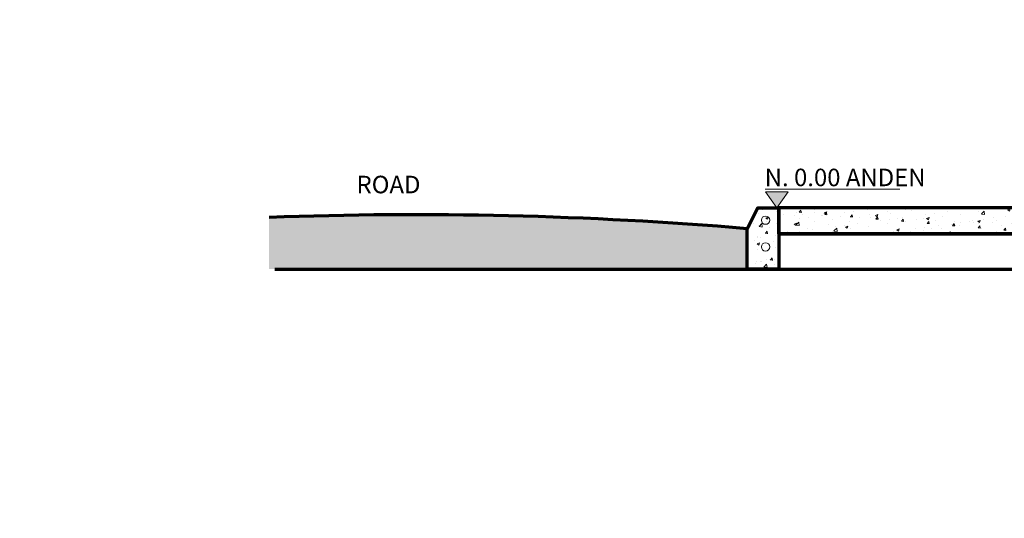
# Model space of a CAD drawing. Units: millimetres. Extents: x 668 to 1622, y 1614 to 3361.
# Drawn here: x 690 to 695, y 1627 to 1630 of the extents above; entities that cross this region are included whole.
import ezdxf

# ---------------------------------------------------------------- set-up
doc = ezdxf.new("R2010")
doc.units = ezdxf.units.MM
for name, color, linetype, lineweight in [('COTAS', 6, 'Continuous', 9), ('LAYERO2', 191, 'Continuous', 20), ('MUROS', 3, 'Continuous', 70), ('RAYADO', 1, 'Continuous', 13), ('SOMBRA', 253, 'Continuous', 5)]:
    doc.layers.add(name, color=color, linetype=linetype, lineweight=lineweight)
doc.styles.get("Standard").update_dxf_attribs({"font": 'arial.ttf'})
pattern_1 = [(49.99999999999999, (339.9508109387513, 1532.20851849687), (0.1457477351968032, -0.01275126843112247), [0.01524, -0.16764]), (355, (339.9508109387513, 1532.20851849687), (-0.02819426078053359, 0.152845314305744), [0.012192, -0.134112]), (100.451, (339.9629565387512, 1532.20745589687), (0.1175540013327674, 0.1400933502562335), [0.012952, -0.142472]), (46.18420000000002, (339.9508109387513, 1532.24915849687), (0.2168632327137039, -0.03363386234618172), [0.02285999999999999, -0.2514599999999999]), (96.6356, (339.9688828587513, 1532.24635569687), (0.1899233875729897, 0.1979404447120394), [0.019428, -0.213708]), (351.1840000000001, (339.9508109387513, 1532.24915849687), (0.1899236846511471, 0.1979400942884781), [0.018288, -0.201168]), (21, (339.9711309387512, 1532.23899849687), (0.1212919038683066, -0.08181241481341), [0.01524, -0.16764]), (326.0000000000001, (339.9711309387512, 1532.23899849687), (0.04944162267811766, 0.1473503728978554), [0.012192, -0.134112]), (71.4514, (339.9812385387512, 1532.23218081687), (0.1707331926160996, 0.06553828617284596), [0.012952, -0.142472]), (37.50000000000001, (339.9508109387513, 1532.20851849687), (0.002470882600473453, 0.06764403109852249), [0, -0.1324864, 0, -0.136144, 0, -0.13462]), (7.499999999999999, (339.9508109387513, 1532.20851849687), (0.0534557300082446, 0.08014445985449561), [0, -0.0776224, 0, -0.1294384, 0, -0.05130800000000001]), (327.5, (339.9054973387513, 1532.20851849687), (0.1084724761334971, -0.004582995194138766), [0, -0.0508, 0, -0.158496, 0, -0.210312]), (317.5, (339.8851773387512, 1532.20851849687), (0.1185033451088144, 0.02034119282666641), [0, -0.06604, 0, -0.1052576, 0, -0.149352])]
pattern_2 = [(49.99999999999999, (612.210887162894, 1593.488721433494), (0.1457477351968032, -0.01275126843112247), [0.01524, -0.16764]), (355, (612.210887162894, 1593.488721433494), (-0.02819426078053359, 0.152845314305744), [0.012192, -0.134112]), (100.451, (612.223032762894, 1593.487658833493), (0.1175540013327674, 0.1400933502562335), [0.012952, -0.142472]), (46.18420000000002, (612.210887162894, 1593.529361433493), (0.2168632327137039, -0.03363386234618172), [0.02285999999999999, -0.2514599999999999]), (96.6356, (612.228959082894, 1593.526558633494), (0.1899233875729897, 0.1979404447120394), [0.019428, -0.213708]), (351.1840000000001, (612.210887162894, 1593.529361433493), (0.1899236846511471, 0.1979400942884781), [0.018288, -0.201168]), (21, (612.231207162894, 1593.519201433493), (0.1212919038683066, -0.08181241481341), [0.01524, -0.16764]), (326.0000000000001, (612.231207162894, 1593.519201433493), (0.04944162267811766, 0.1473503728978554), [0.012192, -0.134112]), (71.4514, (612.241314762894, 1593.512383753493), (0.1707331926160996, 0.06553828617284596), [0.012952, -0.142472]), (37.50000000000001, (612.210887162894, 1593.488721433494), (0.002470882600473453, 0.06764403109852249), [0, -0.1324864, 0, -0.136144, 0, -0.13462]), (7.499999999999999, (612.210887162894, 1593.488721433494), (0.0534557300082446, 0.08014445985449561), [0, -0.0776224, 0, -0.1294384, 0, -0.05130800000000001]), (327.5, (612.165573562894, 1593.488721433494), (0.1084724761334971, -0.004582995194138766), [0, -0.0508, 0, -0.158496, 0, -0.210312]), (317.5, (612.145253562894, 1593.488721433494), (0.1185033451088144, 0.02034119282666641), [0, -0.06604, 0, -0.1052576, 0, -0.149352])]

msp = doc.modelspace()

# ---------------------------------------------------------------- hatches: boundary and pattern name
at = {"layer": 'RAYADO', "ltscale": 0.5}
h = msp.add_hatch(color=256, dxfattribs=at)
h.dxf.hatch_style = 1
h.paths.add_polyline_path([(694.0952088320249, 1628.992864689071), (693.965208832025, 1628.992864689071), (694.0302088320249, 1628.902864689071)])
at = {"layer": 'SOMBRA'}
h = msp.add_hatch(dxfattribs=at)
h.set_pattern_fill('AR-CONC,_O', color=256, scale=0.0008)
h.set_pattern_definition(pattern_2)
edge = h.paths.add_edge_path()
edge.add_line((693.8619715859571, 1628.782864397107), (693.8619715859571, 1628.552984439273))
edge.add_arc((692.4986346984099, -3111.928874946197), 4740.482055429615, 89.98352204483122, 90.01647795516877)
edge.add_line((691.1352978108628, 1628.552984439273), (691.1352978108628, 1628.847204269712))
edge.add_arc((691.9699270118715, 1606.408813661714), 22.45390787770084, 85.16632616188679, 92.13021937386583, ccw=False)
h = msp.add_hatch(dxfattribs=at)
h.set_pattern_fill('AR-CONC,_O', color=256, scale=0.0008)
h.set_pattern_definition(pattern_1)
h.paths.add_polyline_path([(693.8619715859571, 1628.782864397107), (693.9219715859549, 1628.902864397102), (694.0419715859501, 1628.902864397102), (694.0419715859499, 1628.552984439273), (693.861971585957, 1628.552984439273)])
h = msp.add_hatch(dxfattribs=at)
h.set_pattern_fill('AR-CONC,_O', color=256, scale=0.0008)
h.set_pattern_definition(pattern_1)
h.paths.add_polyline_path([(693.8619715859571, 1628.782864397107), (693.9219715859548, 1628.902864397102), (694.0419715859501, 1628.902864397102), (694.0419715859499, 1628.552984439273), (693.861971585957, 1628.552984439273)])
h.paths.add_polyline_path([(693.9426865665167, 1628.679055306408, 1), (693.9898179987953, 1628.679055306408, 1)], flags=16)
h.paths.add_polyline_path([(693.9898179987953, 1628.831464848411, 1), (693.9426865665167, 1628.831464848411, 1)], flags=16)
h = msp.add_hatch(dxfattribs=at)
h.set_pattern_fill('AR-CONC,_O', color=256, scale=0.0008)
h.set_pattern_definition(pattern_2)
h.paths.add_polyline_path([(695.4180866030998, 1628.902864397103), (695.4180866030997, 1628.752864397101), (694.04197158595, 1628.7528643971), (694.0419715859501, 1628.902864397102)])

# ---------------------------------------------------------------- linework, layer by layer
at = {"layer": 'COTAS'}
for centre in [(693.966252282656, 1628.831464848411), (693.966252282656, 1628.679055306408)]:
    msp.add_circle(centre, 0.02356571613927372, dxfattribs=at)
at = {"layer": 'MUROS'}
for p, q in [((694.0419715859501, 1628.7528643971), (694.0419715859501, 1628.902864397102)), ((695.4180866030997, 1628.902864397102), (694.0419715859501, 1628.902864397102)), ((694.04197158595, 1628.7528643971), (703.9291754001666, 1628.752984439273)), ((691.1671955675406, 1628.552984439273), (703.876785193146, 1628.552984439273))]:
    msp.add_line(p, q, dxfattribs=at)
msp.add_lwpolyline([(694.0419715859499, 1628.552984439273), (693.8619715859571, 1628.552984439273), (693.8619715859571, 1628.782864397107), (693.9219715859548, 1628.902864397102), (694.0419715859501, 1628.902864397102)], close=True, dxfattribs=at)
msp.add_lwpolyline([(695.4180866030996, 1628.752864397102), (694.0419715859501, 1628.7528643971)], dxfattribs=at)
msp.add_arc((691.9699270118713, 1606.408813661714), 22.45390787769987, 85.1663261618802, 92.1302193738571, dxfattribs=at)
at = {"layer": 'RAYADO', "ltscale": 0.5}
for p, q in [((694.030208957815, 1628.902864397102), (693.965208957815, 1628.992864397102)), ((694.0952089578151, 1628.992864397102), (693.965208957815, 1628.992864397102)), ((694.0952089578151, 1628.992864397102), (694.030208957815, 1628.902864397102))]:
    msp.add_line(p, q, dxfattribs=at)
msp.add_lwpolyline([(693.9641709578151, 1629.008951397102), (693.9641709578151, 1629.008951397102), (694.7315557965899, 1629.008951397102)], dxfattribs=at)

# ---------------------------------------------------------------- texts
at = {"layer": 'LAYERO2'}
for s, p in [('ROAD', (691.6337425162621, 1628.985008008326)), ('N. 0.00 ANDEN', (693.9613946540588, 1629.025367397102))]:
    msp.add_text(s, height=0.1, dxfattribs=at).set_placement(p)

doc.saveas('drawing.dxf')
